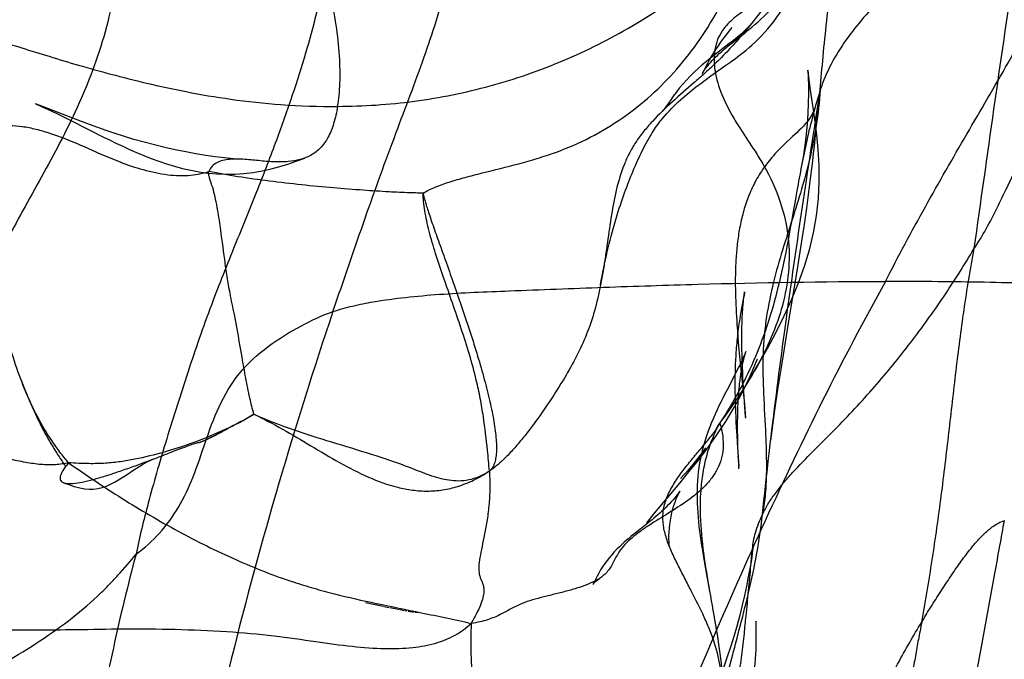
# Model space of a CAD drawing. Units: millimetres. Extents: x 0 to 420, y 0 to 297.
# Drawn here: x 170 to 174, y 151 to 154 of the extents above; entities that cross this region are included whole.
import ezdxf

# ---------------------------------------------------------------- set-up
doc = ezdxf.new("R2010")
doc.units = ezdxf.units.MM
doc.header["$LTSCALE"] = 23.1
doc.layers.add('DEFAULTSHADER_29', color=7, linetype='CONTINUOUS')

msp = doc.modelspace()

# ---------------------------------------------------------------- linework, layer by layer
at = {"layer": 'DEFAULTSHADER_29', "color": 6, "linetype": 'Continuous'}
for p, q in [((172.8439, 153.9757), (172.78, 153.9267)), ((172.8253, 153.8725), (172.8486, 153.8892)), ((172.7596, 153.826), (172.8253, 153.8725)), ((172.7386, 153.8109), (172.7596, 153.826)), ((169.8101, 153.613), (169.6121, 153.6888)), ((169.7446, 153.6252), (169.8527, 153.5705)), ((169.8527, 153.5705), (169.911, 153.5412)), ((173.2185, 153.2825), (173.228, 153.356)), ((173.2082, 153.2074), (173.2185, 153.2825)), ((173.1971, 153.1307), (173.2082, 153.2074)), ((173.1853, 153.0525), (173.1971, 153.1307)), ((173.1664, 152.9319), (173.1853, 153.0525)), ((172.8737, 152.8458), (172.8739, 152.8273)), ((172.8739, 152.8273), (172.8742, 152.8089)), ((172.8742, 152.8089), (172.8747, 152.7904)), ((172.8747, 152.7904), (172.8753, 152.772)), ((172.8753, 152.772), (172.8761, 152.7536)), ((172.8761, 152.7536), (172.8769, 152.7352)), ((172.8769, 152.7352), (172.8779, 152.7168)), ((172.8779, 152.7168), (172.8789, 152.6985)), ((172.8789, 152.6985), (172.8801, 152.6802)), ((172.8801, 152.6802), (172.8813, 152.6619)), ((172.8813, 152.6619), (172.8833, 152.6346)), ((172.9044, 152.6373), (172.9048, 152.6533)), ((172.9048, 152.6533), (172.9052, 152.6691)), ((172.8833, 152.6346), (172.8854, 152.6073)), ((172.8854, 152.6073), (172.8877, 152.58)), ((172.9041, 152.6051), (172.9042, 152.6212)), ((172.9041, 152.589), (172.9041, 152.6051)), ((172.9042, 152.6212), (172.9044, 152.6373)), ((172.8877, 152.58), (172.8909, 152.5437)), ((172.9042, 152.5728), (172.9041, 152.589)), ((172.9044, 152.5567), (172.9042, 152.5728)), ((172.9047, 152.5406), (172.9044, 152.5567)), ((172.8909, 152.5437), (172.8952, 152.4981)), ((172.905, 152.5245), (172.9047, 152.5406)), ((172.9055, 152.5084), (172.905, 152.5245)), ((172.9062, 152.4843), (172.9055, 152.5084)), ((172.8952, 152.4981), (172.916, 152.2895)), ((172.9072, 152.4605), (172.9062, 152.4843)), ((172.9082, 152.437), (172.9072, 152.4605)), ((172.8656, 152.415), (172.841, 152.3676)), ((172.8806, 152.4444), (172.8656, 152.415)), ((172.872, 152.4212), (172.8718, 152.4016)), ((172.9093, 152.4138), (172.9082, 152.437)), ((172.9106, 152.3912), (172.9093, 152.4138)), ((173.0734, 152.3573), (173.088, 152.4507)), ((169.5405, 152.369), (169.5481, 152.3499)), ((172.841, 152.3676), (172.8237, 152.334)), ((172.8718, 152.4016), (172.8717, 152.3822)), ((172.8717, 152.3822), (172.8718, 152.363)), ((172.8718, 152.363), (172.872, 152.3439)), ((172.9123, 152.362), (172.9106, 152.3912)), ((172.9145, 152.3272), (172.9123, 152.362)), ((169.5481, 152.3499), (169.5557, 152.3312)), ((172.872, 152.3439), (172.8723, 152.325)), ((172.8723, 152.325), (172.8727, 152.3062)), ((172.8874, 152.3045), (172.8882, 152.3181)), ((172.9167, 152.2948), (172.9145, 152.3272)), ((173.059, 152.2615), (173.0734, 152.3573)), ((172.8727, 152.3062), (172.8733, 152.2876)), ((172.8733, 152.2876), (172.8739, 152.2692)), ((172.8857, 152.2641), (172.8862, 152.2775)), ((172.8862, 152.2775), (172.8867, 152.291)), ((172.8867, 152.291), (172.8874, 152.3045)), ((172.916, 152.2895), (172.92, 152.247)), ((172.9196, 152.2553), (172.9167, 152.2948)), ((172.8739, 152.2692), (172.8746, 152.2509)), ((172.8746, 152.2509), (172.8754, 152.2328)), ((172.8754, 152.2328), (172.8766, 152.2059)), ((172.8846, 152.211), (172.8847, 152.2242)), ((172.8847, 152.2242), (172.8849, 152.2374)), ((172.8849, 152.2374), (172.8853, 152.2507)), ((172.8853, 152.2507), (172.8857, 152.2641)), ((172.9218, 152.2276), (172.9196, 152.2553)), ((172.8766, 152.2059), (172.8781, 152.1792)), ((172.8781, 152.1792), (172.8801, 152.1441)), ((172.8844, 152.1849), (172.8845, 152.1979)), ((172.8845, 152.172), (172.8844, 152.1849)), ((172.8845, 152.1979), (172.8846, 152.211)), ((172.8801, 152.1441), (172.8823, 152.1097)), ((172.8846, 152.1592), (172.8845, 152.172)), ((172.8848, 152.1402), (172.8846, 152.1592)), ((172.8852, 152.1215), (172.8848, 152.1402)), ((170.3649, 152.1097), (170.3717, 152.1133)), ((172.8823, 152.1097), (172.8901, 151.9966)), ((172.8857, 152.1032), (172.8852, 152.1215)), ((172.8862, 152.0854), (172.8857, 152.1032)), ((172.8868, 152.0681), (172.8862, 152.0854)), ((172.8875, 152.0515), (172.8868, 152.0681)), ((172.8884, 152.0305), (172.8877, 152.0461)), ((170.1419, 152.0303), (170.1605, 152.0367)), ((172.6677, 151.9985), (172.6473, 151.9746)), ((172.8894, 152.0114), (172.8886, 152.0256)), ((172.8903, 151.9952), (172.8896, 152.007)), ((172.8908, 151.9861), (172.8903, 151.9952)), ((172.8908, 151.9862), (172.8908, 151.9861)), ((172.495, 151.7782), (172.6134, 151.9194)), ((172.4585, 151.733), (172.495, 151.7782)), ((172.4565, 151.7263), (172.4385, 151.7121)), ((172.7312, 151.5347), (172.7531, 151.413)), ((171.1414, 151.3599), (171.2233, 151.3429)), ((171.2269, 151.3421), (171.2511, 151.3372)), ((171.2545, 151.3365), (171.2712, 151.3332)), ((171.2712, 151.3332), (171.2874, 151.33)), ((171.2906, 151.3294), (171.3, 151.3276)), ((171.3031, 151.3271), (171.3122, 151.3254)), ((171.3152, 151.3249), (171.324, 151.3233)), ((171.3269, 151.3228), (171.3353, 151.3214)), ((171.3407, 151.3205), (171.3509, 151.3188)), ((171.3509, 151.3188), (171.3605, 151.3173)), ((171.3605, 151.3173), (171.369, 151.316)), ((171.3743, 151.3152), (171.3886, 151.3131))]:
    msp.add_line(p, q, dxfattribs=at)
for points in [[(172.9211, 154.03), (172.9358, 154.0419), (172.9508, 154.0543), (172.9658, 154.067), (172.9805, 154.0798), (172.9948, 154.0927), (173.009, 154.106), (173.023, 154.1197), (173.0369, 154.1339), (173.0505, 154.1487), (173.0641, 154.1641), (173.0776, 154.1803), (173.0908, 154.1972), (173.1037, 154.2147), (173.1163, 154.2329), (173.1287, 154.2517), (173.1405, 154.2708), (173.1519, 154.2901), (173.1631, 154.3095), (173.1738, 154.3287)], [(172.8486, 153.8892), (172.8605, 153.8978), (172.8727, 153.9068), (172.8852, 153.9162), (172.8979, 153.926), (172.9109, 153.9362), (172.9242, 153.947), (172.9378, 153.9585), (172.9518, 153.9706), (172.9661, 153.9837), (172.9809, 153.9979), (172.9958, 154.013), (173.0107, 154.0292), (173.0261, 154.0467), (173.0411, 154.0649), (173.0552, 154.0828), (173.0687, 154.1007), (173.0814, 154.1183), (173.0932, 154.135), (173.1041, 154.1508), (173.1142, 154.1658), (173.1237, 154.1801), (173.1408, 154.2062)], [(172.9473, 154.0691), (172.9339, 154.0536), (172.9188, 154.0383), (172.9021, 154.023), (172.884, 154.0075), (172.8646, 153.9918), (172.8439, 153.9757)], [(172.8578, 154.0522), (172.8439, 154.0357), (172.8303, 154.0189), (172.8172, 154.0018), (172.8046, 153.9847), (172.7927, 153.9676), (172.7813, 153.9504), (172.7707, 153.9334), (172.7606, 153.9164), (172.7511, 153.8996), (172.7427, 153.8838), (172.7352, 153.8694), (172.7285, 153.8561)], [(172.8529, 153.9759), (172.8785, 153.9962), (172.8921, 154.007), (172.9211, 154.03)], [(172.7285, 153.8561), (172.7202, 153.8392), (172.7187, 153.8364), (172.7186, 153.8362), (172.7197, 153.838), (172.7222, 153.8424), (172.7258, 153.848), (172.7298, 153.8541), (172.7347, 153.861), (172.7401, 153.8683), (172.7458, 153.8755), (172.7518, 153.8827), (172.7582, 153.8901), (172.7652, 153.8977), (172.7727, 153.9055), (172.7808, 153.9135), (172.7894, 153.9218), (172.7987, 153.9303), (172.8085, 153.939), (172.8188, 153.9479), (172.8296, 153.957), (172.8409, 153.9663), (172.8529, 153.9759)], [(172.78, 153.9267), (172.759, 153.9102), (172.7386, 153.8938), (172.7189, 153.8775), (172.6998, 153.8609), (172.6809, 153.8436), (172.6622, 153.8255), (172.6443, 153.8069), (172.6274, 153.788), (172.611, 153.7683), (172.596, 153.7488), (172.583, 153.7309), (172.5711, 153.7139), (172.5606, 153.6986), (172.552, 153.6861), (172.545, 153.6766), (172.5393, 153.6692), (172.5346, 153.6637), (172.5313, 153.6602)], [(173.2262, 153.7594), (173.2211, 153.7945), (173.2175, 153.8216), (173.2151, 153.8414), (173.214, 153.8525), (173.214, 153.852), (173.2148, 153.8383), (173.2157, 153.8138), (173.2163, 153.7823), (173.2162, 153.7433), (173.2151, 153.6978), (173.2128, 153.65), (173.2095, 153.6022), (173.205, 153.553), (173.1989, 153.5009), (173.1909, 153.4464), (173.1811, 153.3915)], [(172.242, 152.8479), (172.2457, 152.8681), (172.2494, 152.888), (172.2533, 152.9077), (172.2572, 152.9272), (172.2612, 152.9464), (172.2653, 152.9655), (172.2695, 152.9843), (172.2737, 153.0029), (172.2781, 153.0213), (172.2825, 153.0394), (172.287, 153.0574), (172.2916, 153.075), (172.2962, 153.0924), (172.3009, 153.1096), (172.3057, 153.1264), (172.3105, 153.143), (172.3154, 153.1592), (172.3202, 153.1751), (172.3251, 153.1908), (172.33, 153.2061), (172.335, 153.2211), (172.3399, 153.2358), (172.3448, 153.2501), (172.3498, 153.2643), (172.3547, 153.2782), (172.3597, 153.2918), (172.3647, 153.3053), (172.3697, 153.3186), (172.3747, 153.3316), (172.3798, 153.3445), (172.3849, 153.3572), (172.39, 153.3697), (172.3951, 153.382), (172.4003, 153.3941), (172.4054, 153.4061), (172.4107, 153.418), (172.4159, 153.4296), (172.4213, 153.4412), (172.4266, 153.4526), (172.4321, 153.4639), (172.4376, 153.4751), (172.4432, 153.4862), (172.4488, 153.4972), (172.4546, 153.5081), (172.4605, 153.519), (172.4667, 153.5301), (172.4729, 153.5409), (172.4787, 153.5508), (172.4843, 153.5598), (172.4897, 153.5684), (172.4951, 153.5767), (172.5004, 153.5845), (172.5058, 153.5922), (172.512, 153.6007), (172.5186, 153.6094), (172.5259, 153.6187), (172.534, 153.6287), (172.5433, 153.6396), (172.5531, 153.6507), (172.5633, 153.6617), (172.574, 153.6729), (172.585, 153.6839), (172.5957, 153.6943), (172.6062, 153.7042), (172.6167, 153.7138), (172.627, 153.723), (172.6373, 153.7319), (172.6474, 153.7404), (172.6575, 153.7488), (172.6675, 153.7569), (172.6775, 153.7649), (172.6875, 153.7727), (172.6976, 153.7805), (172.7077, 153.7881), (172.7179, 153.7957), (172.7282, 153.8033), (172.7386, 153.8109)], [(172.9356, 152.3985), (172.9809, 152.4743), (173.0237, 152.5497), (173.0645, 152.6261), (173.1029, 152.7031), (173.1382, 152.7803), (173.1698, 152.8577), (173.1974, 152.9348), (173.2206, 153.0122), (173.2395, 153.0908), (173.2537, 153.1712), (173.2627, 153.2516), (173.2667, 153.3297), (173.2662, 153.407), (173.2621, 153.4815), (173.2557, 153.5497), (173.2481, 153.6117), (173.2401, 153.6677), (173.2262, 153.7594)], [(173.2544, 153.5983), (173.2636, 153.6988), (173.2676, 153.7333)], [(169.6121, 153.6888), (169.6015, 153.6929), (169.5959, 153.6951), (169.5945, 153.6956), (169.5981, 153.6942), (169.606, 153.6908), (169.6174, 153.6859), (169.633, 153.6789), (169.6518, 153.6703), (169.6723, 153.6606), (169.6951, 153.6497), (169.7196, 153.6377), (169.7446, 153.6252)], [(173.2473, 153.6797), (173.2424, 153.666), (173.2365, 153.6528), (173.2296, 153.6399), (173.2216, 153.6271), (173.2126, 153.6148), (173.2029, 153.603), (173.1925, 153.5915), (173.1818, 153.5804), (173.1712, 153.57), (173.1611, 153.5603)], [(170.5636, 153.4358), (170.5224, 153.4385), (170.4803, 153.4425), (170.4372, 153.4476), (170.3924, 153.4539), (170.3464, 153.4613), (170.2991, 153.47), (170.2498, 153.48), (170.2004, 153.4911), (170.1519, 153.5029), (170.1035, 153.5156), (170.0562, 153.529), (170.0114, 153.5425), (169.9682, 153.5563), (169.9267, 153.5704), (169.8865, 153.5846), (169.8476, 153.5988), (169.8101, 153.613)], [(173.228, 153.356), (173.2324, 153.3921), (173.2366, 153.4277), (173.2406, 153.4629), (173.2444, 153.4974), (173.2479, 153.5314), (173.2544, 153.5983)], [(169.911, 153.5412), (169.9412, 153.5263), (169.9721, 153.5113), (170.0037, 153.4964), (170.036, 153.4817), (170.069, 153.4672), (170.1028, 153.4532), (170.1373, 153.4396), (170.1725, 153.4267), (170.2087, 153.4145), (170.2458, 153.4032), (170.2838, 153.393), (170.3225, 153.3842), (170.3622, 153.3768), (170.4028, 153.3711), (170.4439, 153.3674), (170.4861, 153.3657), (170.5289, 153.3662), (170.5716, 153.3691), (170.6146, 153.3743), (170.6577, 153.3818), (170.6996, 153.3912), (170.7391, 153.4018), (170.7776, 153.4136), (170.8169, 153.4268), (170.8572, 153.4416)], [(173.1148, 153.5167), (173.1062, 153.5085), (173.0979, 153.5005), (173.0898, 153.4924), (173.0819, 153.4844), (173.0742, 153.4765), (173.0667, 153.4685), (173.0594, 153.4606), (173.0523, 153.4526), (173.0453, 153.4446), (173.0385, 153.4366), (173.0319, 153.4285), (173.0255, 153.4204), (173.0192, 153.4122), (173.0131, 153.404), (173.0072, 153.3958), (173.0015, 153.3875), (172.9959, 153.3792), (172.9905, 153.3709), (172.9852, 153.3624), (172.9801, 153.354), (172.9752, 153.3455), (172.9704, 153.337), (172.9658, 153.3284), (172.9613, 153.3198), (172.957, 153.3112), (172.9528, 153.3025), (172.9488, 153.2937), (172.9449, 153.285), (172.9411, 153.2762), (172.9375, 153.2673), (172.934, 153.2585), (172.9307, 153.2496), (172.9274, 153.2407), (172.9243, 153.2317), (172.9213, 153.2227), (172.9185, 153.2137), (172.9157, 153.2047), (172.9131, 153.1957), (172.9105, 153.1866), (172.9081, 153.1776), (172.9058, 153.1685), (172.9036, 153.1594), (172.9015, 153.1503), (172.8994, 153.1412), (172.8975, 153.132), (172.8957, 153.1229), (172.8939, 153.1137), (172.8923, 153.1045), (172.8907, 153.0953), (172.8892, 153.0861), (172.8878, 153.0769), (172.8865, 153.0677), (172.8853, 153.0585), (172.8841, 153.0493), (172.883, 153.04), (172.882, 153.0308), (172.881, 153.0216), (172.8801, 153.0123), (172.8793, 153.0031), (172.8785, 152.9938), (172.8778, 152.9846), (172.8772, 152.9753), (172.8766, 152.966), (172.8761, 152.9568), (172.8756, 152.9475), (172.8752, 152.9383), (172.8748, 152.929), (172.8745, 152.9198), (172.8743, 152.9105), (172.874, 152.9012), (172.8739, 152.892), (172.8737, 152.8828), (172.8737, 152.8735), (172.8736, 152.8643), (172.8737, 152.8458)], [(173.1611, 153.5603), (173.1418, 153.5421), (173.1325, 153.5334), (173.1148, 153.5167)], [(173.088, 152.4507), (173.1248, 152.6773), (173.1664, 152.9319)], [(172.9052, 152.6691), (172.9058, 152.6849), (172.9061, 152.6927), (172.9065, 152.7004), (172.9069, 152.7081), (172.9073, 152.7158), (172.9078, 152.7233), (172.9083, 152.7307), (172.9089, 152.7381), (172.9094, 152.7453), (172.91, 152.7525), (172.9106, 152.7595), (172.9113, 152.7663), (172.912, 152.773), (172.9127, 152.7795), (172.9134, 152.7857), (172.9141, 152.7917), (172.9148, 152.7972), (172.9155, 152.8022), (172.9162, 152.8069), (172.9168, 152.8105), (172.9172, 152.8129), (172.9174, 152.8143), (172.9172, 152.8133), (172.9164, 152.8088)], [(172.9164, 152.8088), (172.9131, 152.7921), (172.9109, 152.7809), (172.9057, 152.7542)], [(172.9057, 152.7542), (172.9033, 152.7411), (172.9009, 152.728), (172.8986, 152.715), (172.8964, 152.7022), (172.8944, 152.6897), (172.8925, 152.6774), (172.8907, 152.6652), (172.889, 152.6532), (172.8874, 152.6414), (172.8859, 152.6298), (172.8846, 152.6185), (172.8833, 152.6072), (172.8821, 152.5961), (172.881, 152.5852), (172.88, 152.5744), (172.879, 152.5636), (172.8781, 152.553), (172.8773, 152.5425), (172.8766, 152.532), (172.8759, 152.5217), (172.8753, 152.5114), (172.8747, 152.5011), (172.8742, 152.4909), (172.8737, 152.4808), (172.8733, 152.4708), (172.873, 152.4608), (172.8727, 152.4508), (172.8724, 152.4409), (172.872, 152.4212)], [(172.6134, 151.9194), (172.6564, 151.9719), (172.7005, 152.0274), (172.7444, 152.0851), (172.7872, 152.1448), (172.8285, 152.2072), (172.8685, 152.2734), (172.9071, 152.3445), (172.9437, 152.4204), (172.9779, 152.5013)], [(172.8882, 152.3181), (172.8891, 152.3316), (172.8896, 152.3385), (172.8902, 152.3453), (172.8907, 152.3521), (172.8913, 152.3588), (172.892, 152.3656), (172.8926, 152.3724), (172.8933, 152.3792), (172.894, 152.3859), (172.8948, 152.3926), (172.8956, 152.3993), (172.8964, 152.406), (172.8973, 152.4126), (172.8982, 152.4192), (172.8991, 152.4258), (172.9001, 152.4323), (172.9011, 152.4387), (172.9022, 152.4451), (172.9032, 152.4514), (172.9043, 152.4576), (172.9055, 152.4637), (172.9066, 152.4697), (172.9078, 152.4757), (172.909, 152.4815), (172.9103, 152.4872), (172.9115, 152.4927), (172.9128, 152.4981), (172.9141, 152.5033), (172.9153, 152.5082), (172.9166, 152.5129), (172.9178, 152.5174), (172.919, 152.5216), (172.9201, 152.5253), (172.9212, 152.5287), (172.9221, 152.5315), (172.9228, 152.5337), (172.9233, 152.5353), (172.9236, 152.536), (172.9234, 152.5356), (172.9229, 152.5341), (172.9218, 152.5314), (172.92, 152.5271), (172.9175, 152.5213), (172.9143, 152.5141), (172.9104, 152.5055), (172.9057, 152.4954), (172.9003, 152.4841), (172.8943, 152.4719), (172.8877, 152.4585), (172.8806, 152.4444)], [(169.5292, 152.3983), (169.533, 152.3885), (169.5405, 152.369)], [(169.5557, 152.3312), (169.5595, 152.322), (169.5633, 152.3128), (169.5672, 152.3038), (169.571, 152.2948), (169.5749, 152.2859), (169.5788, 152.2771), (169.5827, 152.2683), (169.5867, 152.2597), (169.5906, 152.2511), (169.5946, 152.2425), (169.5986, 152.2341), (169.6026, 152.2257), (169.6066, 152.2174), (169.6107, 152.2092), (169.6147, 152.201), (169.6188, 152.193), (169.6229, 152.185), (169.627, 152.177), (169.6311, 152.1692), (169.6353, 152.1614), (169.6394, 152.1537), (169.6436, 152.1461), (169.6477, 152.1385), (169.6519, 152.1311), (169.6561, 152.1237), (169.6603, 152.1163), (169.6645, 152.1091), (169.6688, 152.1019), (169.673, 152.0948), (169.6772, 152.0878), (169.6815, 152.0808), (169.6858, 152.0739), (169.69, 152.0671), (169.6943, 152.0603), (169.6985, 152.0537), (169.7027, 152.0473), (169.7068, 152.0411), (169.7109, 152.0348), (169.7151, 152.0286), (169.7193, 152.0224), (169.7233, 152.0165), (169.7312, 152.0051)], [(172.8237, 152.334), (172.8149, 152.3166), (172.8061, 152.2988), (172.7972, 152.2805), (172.7883, 152.2619), (172.7795, 152.2428), (172.7709, 152.2233), (172.7624, 152.2033), (172.7541, 152.1829), (172.7463, 152.1623), (172.7389, 152.1412), (172.7319, 152.12), (172.7256, 152.0988), (172.7199, 152.0776), (172.7148, 152.0563), (172.7103, 152.0351), (172.7064, 152.0139), (172.7031, 151.9928), (172.7003, 151.9717), (172.6981, 151.9506), (172.6964, 151.9295), (172.6953, 151.9084), (172.6946, 151.8874), (172.6943, 151.8665), (172.6945, 151.8454), (172.6951, 151.8243), (172.6961, 151.803), (172.6974, 151.7817), (172.6991, 151.7602), (172.7012, 151.7385), (172.7035, 151.7167), (172.7061, 151.6947), (172.709, 151.6725), (172.7122, 151.6501), (172.7156, 151.6275), (172.7193, 151.6047), (172.7231, 151.5816), (172.7312, 151.5347)], [(172.92, 152.247), (172.922, 152.2245), (172.9222, 152.2228)], [(173.0394, 152.119), (173.0456, 152.166), (173.0521, 152.2134), (173.059, 152.2615)], [(170.3717, 152.1133), (170.3894, 152.121), (170.3987, 152.1252), (170.4074, 152.1294), (170.4161, 152.1336), (170.4348, 152.143)], [(170.4348, 152.143), (170.4448, 152.148), (170.4554, 152.1529)], [(172.7345, 152.0836), (172.7355, 152.085), (172.7346, 152.0837), (172.7315, 152.0794), (172.7258, 152.0716), (172.7177, 152.0608)], [(172.7181, 152.0613), (172.7093, 152.05), (172.6988, 152.0366)], [(169.7339, 152.0011), (169.7345, 152.0004), (169.7336, 152.0019), (169.7332, 152.0028), (169.7334, 152.0021), (169.7335, 152.001), (169.7337, 151.999), (169.7337, 151.996), (169.7327, 151.9924)], [(170.0565, 151.9816), (170.076, 151.9944), (170.0961, 152.0069), (170.1177, 152.0191), (170.1419, 152.0303)], [(172.6872, 152.0221), (172.6748, 152.0071), (172.6614, 151.9911)], [(172.6988, 152.0366), (172.6825, 152.0164), (172.6677, 151.9985)], [(169.7256, 151.9215), (169.7518, 151.9122), (169.777, 151.9042), (169.8026, 151.8973), (169.8264, 151.8927), (169.8471, 151.8908), (169.8671, 151.8912), (169.8876, 151.894), (169.9077, 151.899), (169.9272, 151.9059), (169.9468, 151.9145), (169.9659, 151.9243), (169.9841, 151.9347), (170.0016, 151.9454), (170.0192, 151.9568), (170.0565, 151.9816)], [(172.6521, 151.9802), (172.6354, 151.961), (172.6176, 151.9409)], [(172.5639, 151.6256), (172.564, 151.6254), (172.5648, 151.6229), (172.5654, 151.6208), (172.5653, 151.6212), (172.5651, 151.6228), (172.5645, 151.6268), (172.5638, 151.6342), (172.5632, 151.6446), (172.5628, 151.6573), (172.5629, 151.6722), (172.5636, 151.6895), (172.5649, 151.7078), (172.5668, 151.7259), (172.5694, 151.7445), (172.5727, 151.7629), (172.5765, 151.7807), (172.581, 151.7983), (172.5859, 151.8149), (172.5912, 151.8304), (172.5968, 151.8451), (172.6022, 151.8578), (172.6069, 151.8679), (172.611, 151.876), (172.6138, 151.8809), (172.6142, 151.8817), (172.6121, 151.8786), (172.6084, 151.8733), (172.6035, 151.8669), (172.5971, 151.8588), (172.5898, 151.85), (172.5821, 151.8413), (172.5738, 151.8322), (172.5652, 151.823), (172.5564, 151.814), (172.5474, 151.8051), (172.5382, 151.7963), (172.529, 151.7878), (172.5198, 151.7794), (172.5106, 151.7713), (172.5015, 151.7634), (172.4924, 151.7556), (172.4834, 151.7481), (172.4744, 151.7407), (172.4654, 151.7334), (172.4565, 151.7263)], [(172.4028, 151.6839), (172.3935, 151.6765), (172.384, 151.6688), (172.3741, 151.6606), (172.3637, 151.6518), (172.3529, 151.6423), (172.3418, 151.6322), (172.3303, 151.6213), (172.3185, 151.6096), (172.3067, 151.5972), (172.2951, 151.5843), (172.2837, 151.5707), (172.2726, 151.5567), (172.262, 151.5424), (172.2518, 151.5274), (172.2425, 151.5126), (172.2341, 151.4982), (172.2263, 151.4838), (172.2195, 151.4708)], [(172.4385, 151.7121), (172.4206, 151.698), (172.4028, 151.6839)], [(172.9551, 151.6127), (172.9533, 151.5925), (172.9508, 151.5725), (172.9473, 151.5501), (172.942, 151.5195), (172.9345, 151.4802), (172.9256, 151.4365), (172.9161, 151.3925), (172.9058, 151.3478), (172.8944, 151.3017), (172.8818, 151.2544), (172.8678, 151.2056), (172.8524, 151.1558), (172.8357, 151.1059), (172.8179, 151.0552), (172.7995, 151.0045)], [(172.2195, 151.4708), (172.2104, 151.4529), (172.2075, 151.4475), (172.2059, 151.4447), (172.206, 151.4448), (172.2073, 151.4466), (172.2092, 151.449), (172.2123, 151.4525), (172.2163, 151.4567), (172.2208, 151.4609), (172.2261, 151.4652), (172.2321, 151.4698), (172.2387, 151.4744)], [(172.9717, 151.1985), (172.9707, 151.2562), (172.9706, 151.2641), (172.9706, 151.2691), (172.9706, 151.2721), (172.9706, 151.2732), (172.9706, 151.2722), (172.9705, 151.2704)], [(172.9133, 150.867), (172.9259, 150.9052), (172.9333, 150.9282), (172.9405, 150.9519), (172.9473, 150.9759), (172.9535, 151.0008), (172.9588, 151.0254), (172.9631, 151.0494), (172.9665, 151.073), (172.9689, 151.096), (172.9705, 151.1179), (172.9714, 151.1391), (172.9718, 151.1594), (172.9719, 151.1793), (172.9717, 151.1985)]]:
    msp.add_lwpolyline(points, dxfattribs=at)
for points, knots in [([(173.2719, 153.7611), (173.2756, 153.813), (173.285, 153.9206), (173.3082, 154.1448), (173.335, 154.3748), (173.3606, 154.6049), (173.3773, 154.7701), (173.3901, 154.9237), (173.3961, 155.0359), (173.3975, 155.1099), (173.3985, 155.151), (173.4007, 155.1917), (173.4066, 155.2478), (173.422, 155.3199), (173.4482, 155.4072), (173.479, 155.4942), (173.5157, 155.5911), (173.5551, 155.6973), (173.6142, 155.8656), (173.6543, 155.996), (173.6812, 156.0875)], [0, 0, 0, 0, 0.065681, 0.136308, 0.284451, 0.357971, 0.42846, 0.493941, 0.552467, 0.570187, 0.58734, 0.604349, 0.62167, 0.658415, 0.697252, 0.736641, 0.774855, 0.827935, 0.879613, 1, 1, 1, 1]), ([(170.9885, 152.7225), (171.0391, 152.8698), (171.1342, 153.1495), (171.2781, 153.5466), (171.416, 153.9049), (171.525, 154.2419), (171.5979, 154.5642), (171.6311, 154.8721), (171.6266, 155.0719), (171.6188, 155.1681)], [0, 0, 0, 0, 0.183558, 0.348111, 0.497685, 0.635971, 0.765175, 0.886328, 1, 1, 1, 1]), ([(173.5773, 152.8635), (173.6371, 152.9814), (173.7615, 153.2127), (173.9569, 153.5519), (174.1538, 153.8876), (174.3433, 154.2324), (174.5177, 154.6014), (174.6147, 154.8624), (174.6583, 154.9991)], [0, 0, 0, 0, 0.165372, 0.32851, 0.489712, 0.652243, 0.820562, 1, 1, 1, 1]), ([(174.2879, 154.9711), (174.2642, 154.9318), (174.2138, 154.8562), (174.1029, 154.7163), (173.9497, 154.5584), (173.7552, 154.3814), (173.5947, 154.2304), (173.4737, 154.1003), (173.3905, 153.9958), (173.32, 153.8835), (173.2851, 153.8026), (173.2719, 153.7611)], [0, 0, 0, 0, 0.086612, 0.170881, 0.336002, 0.500343, 0.66653, 0.750871, 0.834942, 0.917907, 1, 1, 1, 1]), ([(173.9926, 153.0177), (174.0243, 153.2353), (174.0842, 153.6702), (174.18, 154.3217), (174.2502, 154.7548), (174.2879, 154.9711)], [0, 0, 0, 0, 0.333858, 0.666575, 1, 1, 1, 1]), ([(170.9943, 154.9154), (170.9967, 154.8815), (171.0002, 154.8084), (170.9985, 154.6917), (170.9902, 154.5608), (170.9726, 154.4164), (170.9441, 154.2587), (170.9044, 154.0878), (170.8529, 153.9034), (170.789, 153.7049), (170.7123, 153.4914), (170.6224, 153.2607), (170.5184, 153.0079), (170.406, 152.7261), (170.3021, 152.4214), (170.2056, 152.118), (170.1258, 151.8413), (170.0818, 151.6673), (170.0664, 151.5871)], [0, 0, 0, 0, 0.02935, 0.063055, 0.100678, 0.142546, 0.188568, 0.238911, 0.293891, 0.353756, 0.418852, 0.489699, 0.567437, 0.65481, 0.751446, 0.845194, 0.929581, 1, 1, 1, 1]), ([(171.0104, 153.6835), (171.0134, 153.7006), (171.0182, 153.7367), (171.0233, 153.8157), (171.0208, 153.9258), (171.005, 154.0679), (170.9756, 154.2203), (170.9323, 154.3784), (170.8745, 154.5374), (170.8017, 154.6927), (170.7425, 154.7912), (170.7101, 154.8384)], [0, 0, 0, 0, 0.042735, 0.089723, 0.195172, 0.313606, 0.442048, 0.577543, 0.717293, 0.858794, 1, 1, 1, 1]), ([(170.0332, 154.6301), (170.0247, 154.6003), (170.011, 154.5384), (169.9961, 154.4433), (169.9832, 154.3456), (169.9646, 154.2153), (169.9304, 154.0564), (169.8733, 153.8734), (169.8021, 153.6996), (169.6949, 153.4796), (169.5467, 153.2172), (169.3767, 152.902), (169.2426, 152.6373), (169.1399, 152.4234), (169.0405, 152.2079), (168.9231, 151.9366), (168.7705, 151.5542), (168.6403, 151.1951), (168.5448, 150.8553), (168.5077, 150.6819), (168.4924, 150.5943)], [0, 0, 0, 0, 0.021382, 0.043668, 0.066491, 0.089424, 0.134527, 0.178549, 0.221613, 0.264017, 0.347486, 0.429582, 0.511298, 0.552331, 0.593389, 0.67513, 0.756386, 0.877714, 0.938563, 1, 1, 1, 1]), ([(171.0104, 153.6835), (171.1308, 153.6839), (171.3117, 153.696), (171.5495, 153.7358), (171.7843, 153.7914), (172.0697, 153.8903), (172.4964, 154.104), (172.7823, 154.3259), (172.9447, 154.4966)], [0, 0, 0, 0, 0.167883, 0.251849, 0.335861, 0.503948, 0.67149, 1, 1, 1, 1]), ([(171.4115, 153.2775), (171.4295, 153.2881), (171.4697, 153.3071), (171.5356, 153.3306), (171.6094, 153.3519), (171.718, 153.3796), (171.8314, 153.4068), (171.9461, 153.4391), (172.0595, 153.4762), (172.1947, 153.5351), (172.3446, 153.625), (172.4808, 153.7326), (172.6029, 153.8567), (172.7109, 153.9964), (172.8375, 154.2047), (172.9078, 154.3773), (172.9447, 154.4966)], [0, 0, 0, 0, 0.030108, 0.06395, 0.101111, 0.140975, 0.225935, 0.269574, 0.313085, 0.398351, 0.481972, 0.565003, 0.6484, 0.732991, 0.819471, 1, 1, 1, 1]), ([(173.262, 154.4723), (173.2378, 154.4437), (173.1921, 154.3879), (173.1279, 154.3054), (173.0688, 154.2272), (172.995, 154.1291), (172.9209, 154.0344), (172.841, 153.9447), (172.7832, 153.8864), (172.7285, 153.8364), (172.6624, 153.7785), (172.579, 153.7064), (172.4996, 153.6307), (172.4434, 153.5662), (172.4068, 153.5165), (172.3765, 153.4644), (172.3438, 153.3922), (172.3147, 153.2957), (172.2923, 153.1738), (172.2778, 153.0679), (172.2651, 152.9805), (172.2546, 152.9139), (172.2429, 152.8485), (172.2256, 152.7665), (172.1988, 152.6711), (172.156, 152.5637), (172.103, 152.4606), (172.0395, 152.3559), (171.968, 152.2476), (171.9022, 152.1581), (171.8464, 152.0911), (171.805, 152.0462), (171.764, 152.0074), (171.7356, 151.9852), (171.7215, 151.9758)], [0, 0, 0, 0, 0.037292, 0.071791, 0.104114, 0.134861, 0.19403, 0.223723, 0.254401, 0.275695, 0.297534, 0.341875, 0.385507, 0.406577, 0.427006, 0.446859, 0.466439, 0.505832, 0.546725, 0.589805, 0.612185, 0.634713, 0.656918, 0.678339, 0.718076, 0.755503, 0.79315, 0.833392, 0.877405, 0.922276, 0.943851, 0.964253, 0.98308, 1, 1, 1, 1]), ([(173.262, 154.4723), (173.2645, 154.4599), (173.2669, 154.4356), (173.2616, 154.4), (173.2482, 154.3677), (173.228, 154.3383), (173.2023, 154.3113), (173.1609, 154.2769), (173.1006, 154.2384), (173.0234, 154.1958), (172.9462, 154.1526), (172.8861, 154.113), (172.8451, 154.0773), (172.817, 154.046), (172.7939, 154.0077), (172.7787, 153.9618), (172.7729, 153.9129), (172.7769, 153.8423), (172.8031, 153.7485), (172.8483, 153.6567), (172.8945, 153.5817), (172.9325, 153.524), (172.9707, 153.4662), (173.0281, 153.3737), (173.0884, 153.2433), (173.1265, 153.0725), (173.1275, 152.9077), (173.0982, 152.7505), (173.0451, 152.6011), (172.9514, 152.414), (172.8628, 152.2845), (172.8009, 152.2015)], [0, 0, 0, 0, 0.014212, 0.027311, 0.040144, 0.053341, 0.067262, 0.082039, 0.113909, 0.147715, 0.181573, 0.213638, 0.228602, 0.242803, 0.260856, 0.278645, 0.296868, 0.31602, 0.358067, 0.405564, 0.431108, 0.457293, 0.483509, 0.509145, 0.580029, 0.644297, 0.705038, 0.764469, 0.823773, 0.883197, 1, 1, 1, 1]), ([(169.1046, 154.0677), (169.1373, 154.0634), (169.2037, 154.0517), (169.3058, 154.0241), (169.4154, 153.9925), (169.5341, 153.9563), (169.6621, 153.9165), (169.801, 153.8747), (169.9533, 153.8326), (170.1209, 153.7901), (170.3076, 153.7496), (170.5175, 153.714), (170.7542, 153.6877), (170.9219, 153.6823), (171.0104, 153.6835)], [0, 0, 0, 0, 0.050627, 0.103529, 0.162447, 0.225944, 0.294256, 0.368384, 0.448946, 0.537051, 0.63417, 0.742477, 0.864077, 1, 1, 1, 1]), ([(173.2719, 153.7611), (173.247, 153.683), (173.2062, 153.5261), (173.1616, 153.2898), (173.122, 153.057), (173.0796, 152.8496), (173.028, 152.6677), (172.9694, 152.5093), (172.8948, 152.3524), (172.8342, 152.2514), (172.8009, 152.2015)], [0, 0, 0, 0, 0.149804, 0.295972, 0.439649, 0.581598, 0.68278, 0.785105, 0.890196, 1, 1, 1, 1]), ([(171.0104, 153.6835), (171.0058, 153.6564), (170.9973, 153.6174), (170.9805, 153.5692), (170.9623, 153.5296), (170.9388, 153.4958), (170.9102, 153.4701), (170.8795, 153.4497), (170.8353, 153.4324), (170.7877, 153.4247), (170.7478, 153.4228), (170.7162, 153.4233), (170.6832, 153.4253), (170.6361, 153.4294), (170.5879, 153.4347), (170.5394, 153.437), (170.5047, 153.436), (170.4726, 153.4312), (170.4443, 153.4211), (170.4208, 153.4038), (170.4108, 153.3873), (170.4073, 153.3785)], [0, 0, 0, 0, 0.106479, 0.153961, 0.197607, 0.27502, 0.310852, 0.346054, 0.417479, 0.492482, 0.531568, 0.572154, 0.614711, 0.659631, 0.755104, 0.802523, 0.847639, 0.889349, 0.927391, 0.963074, 1, 1, 1, 1]), ([(173.9926, 153.0177), (174.0128, 153.0474), (174.0502, 153.1102), (174.0999, 153.2067), (174.145, 153.301), (174.1863, 153.3874), (174.2248, 153.4632), (174.2654, 153.5266), (174.3078, 153.579), (174.3504, 153.6223), (174.3919, 153.6573), (174.4201, 153.6763), (174.4333, 153.6848)], [0, 0, 0, 0, 0.133153, 0.270281, 0.40206, 0.520557, 0.625125, 0.716844, 0.799172, 0.874307, 0.941719, 1, 1, 1, 1]), ([(169.7504, 152.0149), (169.7361, 152.0311), (169.7086, 152.0649), (169.658, 152.136), (169.6024, 152.2301), (169.547, 152.3494), (169.5004, 152.4746), (169.46, 152.6054), (169.4171, 152.764), (169.3832, 152.9526), (169.3703, 153.1211), (169.369, 153.2427), (169.3699, 153.316), (169.3715, 153.3882), (169.3743, 153.4575), (169.3784, 153.5118), (169.3795, 153.551), (169.3789, 153.5687), (169.378, 153.5769)], [0, 0, 0, 0, 0.039454, 0.079573, 0.159115, 0.238609, 0.319455, 0.402688, 0.48853, 0.619227, 0.75182, 0.796473, 0.841199, 0.88559, 0.928384, 0.967693, 0.984949, 1, 1, 1, 1]), ([(169.378, 153.5769), (169.3926, 153.5802), (169.4233, 153.5917), (169.4761, 153.595), (169.5351, 153.5905), (169.5993, 153.5773), (169.6679, 153.557), (169.7406, 153.5302), (169.8178, 153.4974), (169.9013, 153.4601), (169.995, 153.4205), (170.1002, 153.3846), (170.2113, 153.3605), (170.3162, 153.3569), (170.3799, 153.3701), (170.4073, 153.3785)], [0, 0, 0, 0, 0.042089, 0.09101, 0.146422, 0.207545, 0.274009, 0.346399, 0.424517, 0.508466, 0.602688, 0.708917, 0.81937, 0.919849, 1, 1, 1, 1]), ([(170.618, 152.2418), (170.6116, 152.2669), (170.5975, 152.323), (170.5795, 152.4121), (170.5568, 152.5427), (170.5347, 152.6757), (170.5073, 152.8009), (170.4928, 152.8869), (170.4776, 152.9923), (170.4654, 153.0888), (170.4527, 153.1749), (170.4443, 153.2237), (170.4345, 153.2699), (170.4246, 153.3062), (170.4155, 153.3327), (170.4097, 153.3503), (170.4061, 153.3652), (170.406, 153.3747), (170.4073, 153.3785)], [0, 0, 0, 0, 0.067246, 0.14978, 0.235432, 0.41093, 0.499244, 0.567457, 0.636962, 0.775158, 0.819651, 0.862599, 0.903506, 0.94195, 0.959983, 0.976252, 0.989757, 1, 1, 1, 1]), ([(171.4115, 153.2775), (171.4024, 153.2774), (171.3812, 153.2777), (171.3279, 153.2792), (171.2432, 153.2833), (171.1243, 153.2908), (170.9878, 153.3016), (170.841, 153.3156), (170.6913, 153.3327), (170.5463, 153.3529), (170.4522, 153.3693), (170.4073, 153.3785)], [0, 0, 0, 0, 0.027039, 0.06306, 0.158406, 0.278734, 0.416735, 0.56511, 0.716584, 0.863929, 1, 1, 1, 1]), ([(173.0006, 151.7718), (173.0082, 151.7886), (173.0264, 151.8222), (173.0597, 151.8712), (173.0988, 151.9204), (173.158, 151.9873), (173.239, 152.07), (173.371, 152.2), (173.5262, 152.3666), (173.6961, 152.5742), (173.8514, 152.7906), (173.9465, 152.9408), (173.9926, 153.0177)], [0, 0, 0, 0, 0.034547, 0.071607, 0.111013, 0.152423, 0.239368, 0.328214, 0.500278, 0.666498, 0.831545, 1, 1, 1, 1]), ([(173.7468, 151.2676), (173.7647, 151.3647), (173.7977, 151.5622), (173.8396, 151.8584), (173.8745, 152.1534), (173.9071, 152.4433), (173.9438, 152.7311), (173.9747, 152.9221), (173.9926, 153.0177)], [0, 0, 0, 0, 0.167572, 0.33977, 0.507665, 0.671755, 0.834876, 1, 1, 1, 1]), ([(175.9382, 152.9704), (175.895, 152.945), (175.7991, 152.9022), (175.641, 152.8609), (175.4667, 152.8363), (175.2786, 152.825), (175.0796, 152.8238), (174.8004, 152.8315), (174.5161, 152.8463), (174.2289, 152.8557), (173.9397, 152.862), (173.7225, 152.8635), (173.5773, 152.8635)], [0, 0, 0, 0, 0.063049, 0.131244, 0.205111, 0.284356, 0.368196, 0.455562, 0.635907, 0.726557, 0.817238, 1, 1, 1, 1]), ([(170.9885, 152.7225), (171.0188, 152.7327), (171.0814, 152.75), (171.1951, 152.7723), (171.3308, 152.7907), (171.4886, 152.8043), (171.6506, 152.8132), (171.907, 152.8234), (172.2564, 152.8369), (172.8438, 152.8559), (173.2842, 152.8637), (173.5773, 152.8635)], [0, 0, 0, 0, 0.03696, 0.074866, 0.133831, 0.194985, 0.257701, 0.321257, 0.491365, 0.66151, 1, 1, 1, 1]), ([(173.5773, 152.8635), (173.3734, 152.4984), (173, 151.7427), (172.671, 150.9677), (172.509, 150.5762)], [0, 0, 0, 0, 0.496762, 1, 1, 1, 1]), ([(170.0664, 151.5871), (170.1062, 151.6162), (170.181, 151.6827), (170.2707, 151.8065), (170.3375, 151.9516), (170.3909, 152.112), (170.4496, 152.2794), (170.5435, 152.4389), (170.6816, 152.5634), (170.833, 152.6557), (170.9374, 152.705), (170.9885, 152.7225)], [0, 0, 0, 0, 0.097363, 0.196124, 0.299904, 0.411847, 0.530263, 0.650077, 0.772953, 0.893335, 1, 1, 1, 1]), ([(170.9885, 152.7225), (170.8992, 152.4565), (170.7291, 151.9173), (170.5431, 151.2321), (170.4102, 150.6731), (170.3417, 150.3913), (170.305, 150.2506)], [0, 0, 0, 0, 0.328027, 0.660979, 0.829923, 1, 1, 1, 1]), ([(172.8009, 152.2015), (172.8071, 152.1811), (172.816, 152.1416), (172.8181, 152.0839), (172.8093, 152.0317), (172.7907, 151.9848), (172.7642, 151.9427), (172.7195, 151.8913), (172.6509, 151.836), (172.5609, 151.7786), (172.4848, 151.7324), (172.4275, 151.6935), (172.3776, 151.6548), (172.3381, 151.6144), (172.3142, 151.5721), (172.3017, 151.5473), (172.2883, 151.5231), (172.2684, 151.4964), (172.2363, 151.471), (172.1925, 151.4486), (172.1425, 151.4302), (172.0883, 151.4146), (172.0324, 151.4006), (171.9769, 151.3871), (171.9245, 151.3731), (171.8815, 151.3588), (171.8481, 151.3439), (171.8137, 151.326), (171.7799, 151.307), (171.7435, 151.2902), (171.7122, 151.2787), (171.676, 151.269), (171.6499, 151.2644), (171.6359, 151.2626)], [0, 0, 0, 0, 0.03941, 0.074164, 0.105962, 0.136362, 0.166573, 0.197352, 0.261537, 0.328262, 0.394266, 0.425826, 0.455903, 0.510971, 0.528252, 0.545308, 0.562224, 0.579268, 0.606473, 0.636678, 0.669709, 0.70474, 0.740637, 0.776134, 0.809946, 0.840874, 0.859583, 0.877317, 0.912405, 0.930998, 0.951227, 0.973921, 1, 1, 1, 1]), ([(169.7504, 152.0149), (169.7304, 152.01), (169.6874, 152.0038), (169.6194, 152.0051), (169.5465, 152.016), (169.4689, 152.0324), (169.3848, 152.0492), (169.2925, 152.0654), (169.1899, 152.0776), (169.0771, 152.0752), (168.9575, 152.0516), (168.8327, 152.0085), (168.702, 151.9462), (168.5653, 151.8649), (168.4232, 151.7661), (168.2727, 151.6527), (168.1034, 151.5317), (167.9181, 151.4009), (167.7286, 151.2614), (167.5996, 151.1702), (167.5363, 151.1262)], [0, 0, 0, 0, 0.024674, 0.051786, 0.081289, 0.112926, 0.146837, 0.184079, 0.225294, 0.27046, 0.318717, 0.370823, 0.428388, 0.491983, 0.561246, 0.63573, 0.717876, 0.810627, 0.907609, 1, 1, 1, 1]), ([(169.7504, 152.0149), (169.8323, 151.957), (170.0002, 151.8448), (170.2607, 151.6918), (170.4853, 151.5801), (170.667, 151.5042), (170.7894, 151.46), (170.8987, 151.4266), (171.0283, 151.3919), (171.1966, 151.3543), (171.4109, 151.3113), (171.5587, 151.2801), (171.6359, 151.2626)], [0, 0, 0, 0, 0.146688, 0.295128, 0.441632, 0.513137, 0.582988, 0.631841, 0.680385, 0.779118, 0.884095, 1, 1, 1, 1]), ([(171.7215, 151.9758), (171.7234, 151.9456), (171.7246, 151.8879), (171.7192, 151.8058), (171.709, 151.7325), (171.6966, 151.6678), (171.6845, 151.6112), (171.675, 151.5624), (171.6705, 151.5207), (171.6735, 151.4897), (171.682, 151.4692), (171.6889, 151.4543), (171.6945, 151.4371), (171.6967, 151.4157), (171.6933, 151.3886), (171.6828, 151.3544), (171.6635, 151.3113), (171.6462, 151.28), (171.6359, 151.2626)], [0, 0, 0, 0, 0.123764, 0.235552, 0.336224, 0.426086, 0.505019, 0.572741, 0.629306, 0.676205, 0.697704, 0.71967, 0.743499, 0.771449, 0.806977, 0.854173, 0.917179, 1, 1, 1, 1]), ([(172.7074, 149.6488), (172.711, 149.6849), (172.7175, 149.7534), (172.7259, 149.8524), (172.7317, 149.9452), (172.7348, 150.0363), (172.735, 150.1285), (172.7342, 150.2225), (172.734, 150.3171), (172.7369, 150.4417), (172.7504, 150.5938), (172.7794, 150.7709), (172.8171, 150.9424), (172.8736, 151.1645), (172.9328, 151.3836), (172.9789, 151.6046), (172.9949, 151.7159), (173.0006, 151.7718)], [0, 0, 0, 0, 0.050572, 0.095964, 0.138419, 0.1802, 0.223102, 0.266984, 0.311197, 0.355108, 0.440659, 0.52378, 0.605219, 0.685442, 0.843347, 0.921589, 1, 1, 1, 1]), ([(172.8157, 150.8036), (172.8328, 150.8374), (172.8611, 150.9055), (172.8888, 151.0102), (172.9053, 151.1133), (172.9139, 151.1952), (172.92, 151.2561), (172.9266, 151.3229), (172.9359, 151.4152), (172.9457, 151.5199), (172.9528, 151.6107), (172.9653, 151.6924), (172.9881, 151.7443), (173.0006, 151.7718)], [0, 0, 0, 0, 0.114373, 0.22223, 0.326785, 0.42996, 0.471074, 0.511991, 0.632855, 0.751563, 0.830056, 0.908497, 1, 1, 1, 1]), ([(173.7468, 151.2676), (173.7529, 151.279), (173.7648, 151.2997), (173.7931, 151.3444), (173.8296, 151.4018), (173.8752, 151.4719), (173.92, 151.5376), (173.9639, 151.5973), (174.0069, 151.6494), (174.0491, 151.6925), (174.0905, 151.7251), (174.1199, 151.7398), (174.1343, 151.7441)], [0, 0, 0, 0, 0.062261, 0.115211, 0.254798, 0.389881, 0.518273, 0.637898, 0.746888, 0.843769, 0.927848, 1, 1, 1, 1]), ([(173.8371, 150.1516), (173.8577, 150.2394), (173.8953, 150.4155), (173.9449, 150.6816), (173.9913, 150.9505), (174.0384, 151.2223), (174.0805, 151.4475), (174.1126, 151.6216), (174.1274, 151.7044), (174.1343, 151.7441)], [0, 0, 0, 0, 0.166916, 0.333384, 0.50123, 0.672193, 0.844206, 0.925447, 1, 1, 1, 1]), ([(168.4924, 150.5943), (168.6203, 150.6591), (168.8132, 150.7516), (169.0679, 150.8752), (169.2526, 150.9684), (169.4294, 151.0644), (169.5955, 151.1648), (169.7485, 151.2714), (169.8597, 151.3643), (169.9347, 151.4379), (169.9959, 151.5029), (170.0389, 151.5533), (170.0664, 151.5871)], [0, 0, 0, 0, 0.229094, 0.341904, 0.452372, 0.559688, 0.663184, 0.76243, 0.857355, 0.894193, 0.930323, 1, 1, 1, 1]), ([(170.0664, 151.5871), (170.0271, 151.4413), (169.9569, 151.1504), (169.873, 150.7126), (169.8063, 150.2765), (169.7514, 149.8394), (169.7028, 149.4005), (169.6678, 149.1075), (169.6479, 148.9612)], [0, 0, 0, 0, 0.170256, 0.33708, 0.502272, 0.667438, 0.833605, 1, 1, 1, 1]), ([(173.5644, 148.825), (173.6672, 149.06), (173.8856, 149.527), (174.1928, 150.0946), (174.4631, 150.5364), (174.7499, 150.9673), (174.9851, 151.2767), (175.1513, 151.4745)], [0, 0, 0, 0, 0.248392, 0.498899, 0.6244, 0.749827, 1, 1, 1, 1]), ([(168.0473, 150.5292), (168.1155, 150.5808), (168.2467, 150.6758), (168.4385, 150.8056), (168.615, 150.9195), (168.7787, 151.0209), (168.9302, 151.1146), (169.0845, 151.1845), (169.2463, 151.2178), (169.4141, 151.2315), (169.5945, 151.2336), (169.793, 151.2324), (170.0135, 151.239), (170.2488, 151.2361), (170.485, 151.2262), (170.7049, 151.2081), (170.9002, 151.1782), (171.0728, 151.1544), (171.2247, 151.1427), (171.3562, 151.146), (171.4679, 151.166), (171.5616, 151.2038), (171.6135, 151.2415), (171.6359, 151.2626)], [0, 0, 0, 0, 0.067233, 0.12739, 0.182119, 0.232425, 0.278851, 0.322244, 0.364763, 0.408025, 0.454568, 0.506568, 0.564128, 0.628062, 0.6916, 0.749996, 0.801472, 0.84696, 0.887063, 0.921147, 0.950125, 0.975824, 1, 1, 1, 1]), ([(171.6359, 151.2626), (171.6345, 151.2145), (171.634, 151.1174), (171.6437, 150.921), (171.6702, 150.7235), (171.7148, 150.5298), (171.7478, 150.3879), (171.7706, 150.2509), (171.7811, 150.1413), (171.7841, 150.0588), (171.7836, 149.9845), (171.7769, 149.8998), (171.7641, 149.8211), (171.7525, 149.7641), (171.7464, 149.7375), (171.7434, 149.7245)], [0, 0, 0, 0, 0.092833, 0.187349, 0.379672, 0.476496, 0.571091, 0.660882, 0.744426, 0.783473, 0.820428, 0.887721, 0.947218, 0.974382, 1, 1, 1, 1]), ([(172.7074, 149.6488), (172.7366, 149.698), (172.7968, 149.7905), (172.8942, 149.9202), (172.9915, 150.0431), (173.0886, 150.1652), (173.1838, 150.2903), (173.2675, 150.4107), (173.3391, 150.5265), (173.4221, 150.6711), (173.519, 150.8541), (173.6131, 151.0349), (173.689, 151.1719), (173.7274, 151.2366), (173.7468, 151.2676)], [0, 0, 0, 0, 0.08887, 0.171523, 0.252335, 0.332885, 0.414102, 0.497029, 0.560906, 0.625864, 0.756383, 0.882992, 0.943037, 1, 1, 1, 1]), ([(173.7468, 151.2676), (173.7418, 151.2407), (173.7311, 151.1882), (173.7171, 151.1094), (173.7039, 151.031), (173.6847, 150.9246), (173.6549, 150.7908), (173.6177, 150.6305), (173.5865, 150.4717), (173.5747, 150.3658), (173.5728, 150.3138)], [0, 0, 0, 0, 0.084558, 0.165664, 0.24745, 0.330347, 0.499972, 0.671219, 0.839227, 1, 1, 1, 1])]:
    msp.add_open_spline(points, degree=3, knots=knots, dxfattribs=at)
at = {"layer": 'DEFAULTSHADER_29', "color": 7, "linetype": 'Continuous'}
for points, knots in [([(173.0006, 151.7718), (173.019, 151.9487), (173.0597, 152.2973), (173.1285, 152.8086), (173.2001, 153.2948), (173.2485, 153.6095), (173.2719, 153.7611)], [0, 0, 0, 0, 0.265736, 0.524355, 0.770812, 1, 1, 1, 1]), ([(173.2719, 153.7611), (173.2678, 153.7049), (173.2555, 153.5971), (173.2245, 153.4417), (173.185, 153.2954), (173.1402, 153.1528), (173.0932, 153.0087), (173.0501, 152.8583), (173.0228, 152.7262), (173.0088, 152.6146), (173.0029, 152.5257), (173.0025, 152.4332), (173.0067, 152.305), (173.0146, 152.1756), (173.0192, 152.0462), (173.0194, 151.9514), (173.0144, 151.86), (173.0062, 151.8006), (173.0006, 151.7718)], [0, 0, 0, 0, 0.083416, 0.16072, 0.234742, 0.30798, 0.38247, 0.459357, 0.539901, 0.58213, 0.626063, 0.67192, 0.719316, 0.816161, 0.86425, 0.911251, 0.956623, 1, 1, 1, 1]), ([(171.7215, 151.9758), (171.7191, 152.0081), (171.7111, 152.0934), (171.6979, 152.2066), (171.6793, 152.3163), (171.6586, 152.4134), (171.6285, 152.5226), (171.59, 152.6429), (171.5486, 152.7626), (171.5076, 152.8795), (171.4701, 152.9912), (171.4392, 153.0953), (171.4207, 153.1769), (171.4128, 153.2366), (171.4114, 153.2643), (171.4115, 153.2775)], [0, 0, 0, 0, 0.072423, 0.191087, 0.254553, 0.320688, 0.412717, 0.507448, 0.602554, 0.695589, 0.784082, 0.86564, 0.938117, 0.970441, 1, 1, 1, 1]), ([(171.4115, 153.2775), (171.4115, 153.2759), (171.4119, 153.2722), (171.4135, 153.263), (171.4172, 153.2481), (171.4235, 153.2265), (171.4319, 153.2001), (171.4423, 153.1692), (171.4593, 153.1202), (171.484, 153.0505), (171.517, 152.9586), (171.5528, 152.8576), (171.5901, 152.7504), (171.6271, 152.6398), (171.6622, 152.5289), (171.694, 152.4205), (171.7208, 152.3174), (171.7382, 152.2359), (171.7479, 152.1755), (171.7527, 152.1349), (171.7551, 152.0977), (171.7548, 152.0644), (171.7517, 152.0352), (171.7456, 152.0104), (171.736, 151.9901), (171.7266, 151.9797), (171.7215, 151.9758)], [0, 0, 0, 0, 0.003534, 0.008167, 0.020662, 0.037269, 0.057712, 0.081704, 0.108947, 0.171999, 0.244471, 0.323963, 0.408077, 0.494424, 0.580627, 0.664335, 0.743237, 0.815093, 0.847721, 0.877824, 0.905193, 0.929665, 0.951161, 0.969746, 0.985757, 1, 1, 1, 1]), ([(169.7504, 152.0149), (169.7444, 152.0078), (169.7339, 151.9947), (169.7213, 151.9759), (169.7132, 151.96), (169.7095, 151.9466), (169.7102, 151.9353), (169.7159, 151.9266), (169.7253, 151.9211), (169.7377, 151.918), (169.7529, 151.917), (169.7786, 151.9182), (169.8165, 151.9243), (169.8674, 151.9366), (169.9243, 151.9533), (169.985, 151.9731), (170.0474, 151.9951), (170.1094, 152.0179), (170.1688, 152.0404), (170.2234, 152.0615), (170.2712, 152.0798), (170.3057, 152.0928), (170.3284, 152.1007), (170.341, 152.1049), (170.3512, 152.1077), (170.3602, 152.1099), (170.3696, 152.1128), (170.3843, 152.1186), (170.4064, 152.1289), (170.4365, 152.1438), (170.471, 152.1616), (170.518, 152.1864), (170.5617, 152.2101), (170.5985, 152.2306), (170.6126, 152.2386), (170.618, 152.2418)], [0, 0, 0, 0, 0.026083, 0.047067, 0.063457, 0.075955, 0.085679, 0.094374, 0.103957, 0.115629, 0.129852, 0.146702, 0.187804, 0.237426, 0.293573, 0.354093, 0.416769, 0.479348, 0.539561, 0.595127, 0.643763, 0.683185, 0.698732, 0.711131, 0.720494, 0.728453, 0.737007, 0.748204, 0.772861, 0.805289, 0.842588, 0.881843, 0.954537, 0.982133, 1, 1, 1, 1]), ([(170.618, 152.2418), (170.5743, 152.2156), (170.4836, 152.168), (170.3428, 152.1096), (170.2012, 152.0636), (170.0847, 152.0352), (169.993, 152.0187), (169.9211, 152.0112), (169.8398, 152.0095), (169.7819, 152.0125), (169.7504, 152.0149)], [0, 0, 0, 0, 0.168026, 0.337022, 0.502126, 0.658071, 0.732118, 0.809132, 0.896055, 1, 1, 1, 1]), ([(171.7215, 151.9758), (171.706, 151.9654), (171.6749, 151.9482), (171.6259, 151.9327), (171.5781, 151.9279), (171.5315, 151.9315), (171.4859, 151.9415), (171.4255, 151.9608), (171.3217, 152.0036), (171.169, 152.0549), (170.9835, 152.11), (170.7982, 152.168), (170.6772, 152.2149), (170.618, 152.2418)], [0, 0, 0, 0, 0.047997, 0.091014, 0.131418, 0.171011, 0.210868, 0.251409, 0.334093, 0.500057, 0.666159, 0.83261, 1, 1, 1, 1]), ([(170.618, 152.2418), (170.6638, 152.221), (170.754, 152.1731), (170.8857, 152.0939), (171.0179, 152.0151), (171.1517, 151.9458), (171.2672, 151.9036), (171.361, 151.8853), (171.4318, 151.8805), (171.5036, 151.8858), (171.5765, 151.9027), (171.6503, 151.9324), (171.6978, 151.96), (171.7215, 151.9758)], [0, 0, 0, 0, 0.124934, 0.253362, 0.381874, 0.507134, 0.627292, 0.685827, 0.744057, 0.803029, 0.864168, 0.929196, 1, 1, 1, 1]), ([(172.8157, 150.8036), (172.8171, 150.8237), (172.8188, 150.864), (172.8181, 150.9247), (172.8142, 150.9857), (172.8038, 151.0679), (172.7845, 151.1503), (172.7549, 151.231), (172.7192, 151.3133), (172.678, 151.3945), (172.6356, 151.4758), (172.6042, 151.5371), (172.5746, 151.598), (172.5503, 151.659), (172.5348, 151.7202), (172.5324, 151.7822), (172.5475, 151.8428), (172.5753, 151.9008), (172.6117, 151.9567), (172.6533, 152.0104), (172.6965, 152.0617), (172.7316, 152.103), (172.7573, 152.1351), (172.7743, 152.1578), (172.789, 152.1796), (172.7973, 152.1943), (172.8009, 152.2015)], [0, 0, 0, 0, 0.039327, 0.078767, 0.118483, 0.158587, 0.240577, 0.282981, 0.326413, 0.415592, 0.460707, 0.505688, 0.550044, 0.592873, 0.633653, 0.672914, 0.712624, 0.75433, 0.798012, 0.842697, 0.886912, 0.92896, 0.948633, 0.967136, 0.984299, 1, 1, 1, 1]), ([(172.8009, 152.2015), (172.7868, 152.1756), (172.7621, 152.1229), (172.7352, 152.0406), (172.7181, 151.9571), (172.7065, 151.8437), (172.7102, 151.6987), (172.7332, 151.5233), (172.7651, 151.3459), (172.7967, 151.1665), (172.8185, 150.9855), (172.8199, 150.8639), (172.8157, 150.8036)], [0, 0, 0, 0, 0.062215, 0.122649, 0.182318, 0.241986, 0.363083, 0.487716, 0.615242, 0.744004, 0.872417, 1, 1, 1, 1])]:
    msp.add_open_spline(points, degree=3, knots=knots, dxfattribs=at)

doc.saveas('drawing.dxf')
